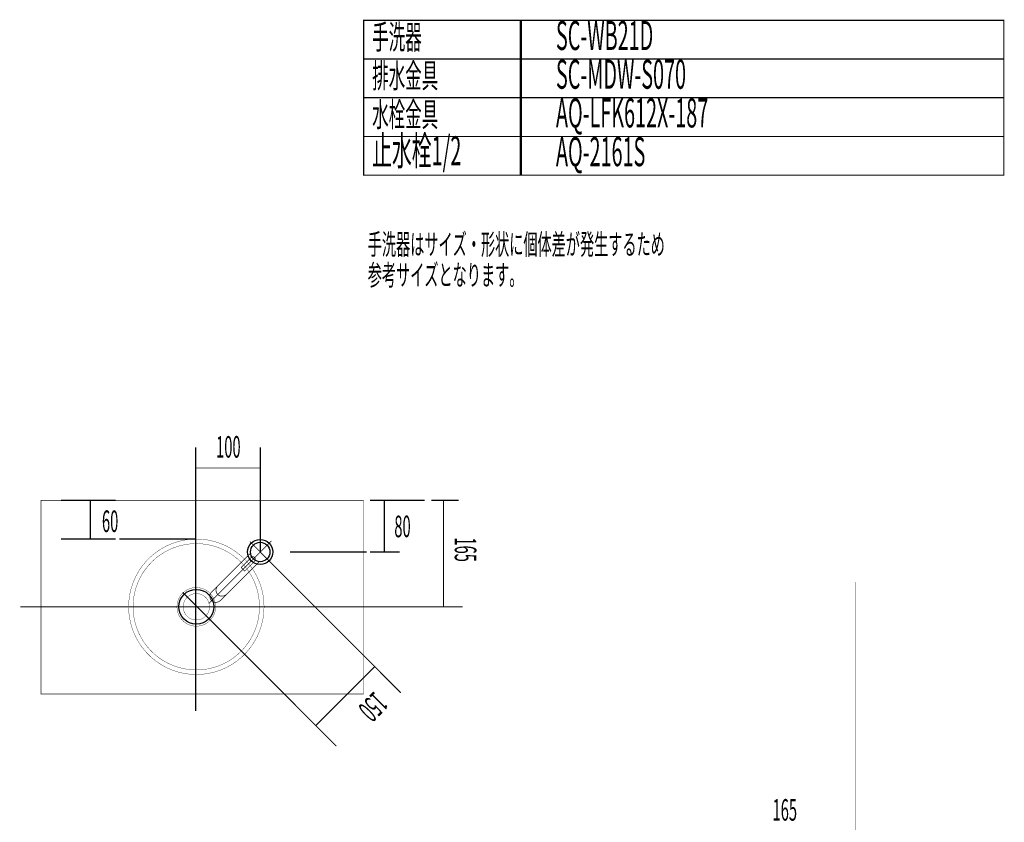
# Model space of a CAD drawing. Extents: x 66 to 486, y -271 to -8.
# Drawn here: x 105 to 257, y -132 to -8 of the extents above; entities that cross this region are included whole.
import ezdxf

# ---------------------------------------------------------------- set-up
doc = ezdxf.new("R2010")
doc.units = 0
for name, pattern in [('AIGENLINE007', [0.7056, 0.3528, -0.3528, 0, 0]), ('AIGENLINE009', [1.4112, 0.7056, -0.7056]), ('AIGENLINE010', [0.929, 0.4645, -0.4645, 0, 0, 0, 0])]:
    doc.linetypes.add(name, pattern=pattern)
for name, color, linetype in [('LAYER_2', 7, 'CONTINUOUS'), ('LAYER_22', 7, 'CONTINUOUS'), ('LAYER_31', 7, 'CONTINUOUS'), ('LAYER_5', 7, 'CONTINUOUS'), ('LAYER_9', 7, 'CONTINUOUS')]:
    doc.layers.add(name, color=color, linetype=linetype)
doc.styles.get("Standard").update_dxf_attribs({"font": 'TXT', "bigfont": 'BIGFONT'})

# ---------------------------------------------------------------- blocks, each defined once
blk = doc.blocks.new('AIGNBL02030092')
at = {"layer": 'LAYER_2', "const_width": 0.1058}
blk.add_lwpolyline([(140.819, -91.1847, -0.10782844), (141.0565, -91.2529, -0.12840978), (141.2303, -91.4267), (141.3269, -91.6644)], format="xyb", dxfattribs=at)
blk = doc.blocks.new('AIGNBL02030093')
at = {"layer": 'LAYER_2', "const_width": 0.1058}
blk.add_lwpolyline([(139.6693, -93.3925), (141.1858, -91.876)], dxfattribs=at)
blk = doc.blocks.new('AIGNBL02030094')
at = {"layer": 'LAYER_2', "const_width": 0.1058}
blk.add_lwpolyline([(140.6215, -91.3117), (139.105, -92.8282)], dxfattribs=at)
blk = doc.blocks.new('AIGNBL02030095')
at = {"layer": 'LAYER_2', "const_width": 0.1058}
blk.add_lwpolyline([(139.105, -92.8987, -0.39341477), (139.105, -92.8282)], format="xyb", dxfattribs=at)
blk = doc.blocks.new('AIGNBL02030096')
at = {"layer": 'LAYER_2', "const_width": 0.1058}
blk.add_lwpolyline([(139.105, -92.8987), (139.5987, -93.3925)], dxfattribs=at)
blk = doc.blocks.new('AIGNBL02030097')
at = {"layer": 'LAYER_2', "const_width": 0.1058}
blk.add_lwpolyline([(139.6693, -93.3925, -0.39327518), (139.5987, -93.3925)], format="xyb", dxfattribs=at)
blk = doc.blocks.new('AIGNBL02030098')
at = {"layer": 'LAYER_2', "const_width": 0.1058}
blk.add_lwpolyline([(140.6215, -91.0295, -0.4143028), (140.6215, -91.3117)], format="xyb", dxfattribs=at)
blk = doc.blocks.new('AIGNBL02030099')
at = {"layer": 'LAYER_2', "const_width": 0.1058}
blk.add_lwpolyline([(141.1858, -91.876, -0.41422691), (141.4679, -91.876)], format="xyb", dxfattribs=at)
blk = doc.blocks.new('AIGNBL02020091')
at = {"layer": 'LAYER_2', "linetype": 'AIGENLINE007', "const_width": 0.1058, "flags": 128}
for points in [[(143.7588, -88.7387), (134.0292, -98.4683)], [(140.4289, -88.8724), (143.5697, -92.0131)]]:
    blk.add_lwpolyline(points, dxfattribs=at)
at = {"layer": 'LAYER_2', "const_width": 0.1058}
for points in [[(141.8702, -91.9708), (135.8677, -97.9733, -0.27474349), (134.8384, -98.2255, -0.11510919), (134.4889, -98.0086, -0.28690611), (134.2808, -97.0134, -0.11063267), (134.5242, -96.6298), (140.5182, -90.6358)], [(136.8243, -97.0167, -0.2747226), (135.7949, -97.269, -0.11507468), (135.4454, -97.0521, -0.28689279), (135.2373, -96.0568, -0.11061471), (135.4808, -95.6732)]]:
    blk.add_lwpolyline(points, format="xyb", dxfattribs=at)
at = {"layer": 'LAYER_2'}
blk.add_circle((142.027, -90.4705), 1.5, dxfattribs=at)
for name in ['AIGNBL02030094', 'AIGNBL02030098', 'AIGNBL02030092', 'AIGNBL02030095', 'AIGNBL02030096', 'AIGNBL02030093', 'AIGNBL02030099', 'AIGNBL02030097']:
    blk.add_blockref(name, (0, 0), dxfattribs=at)
blk = doc.blocks.new('AIGNBL02010090')
at = {"layer": 'LAYER_2'}
blk.add_circle((142.027, -90.4705), 1.95, dxfattribs=at)
blk.add_blockref('AIGNBL02020091', (0, 0), dxfattribs=at)
blk = doc.blocks.new('AIGNBL05010002')
at = {"layer": 'LAYER_5', "color": 251, "const_width": 0.1976}
for points in [[(132.027, -74.2618), (132.027, -80.4334)], [(132.027, -74.2618), (132.027, -80.4334)], [(142.027, -74.2618), (142.027, -80.4334)]]:
    blk.add_lwpolyline(points, dxfattribs=at)
at = {"layer": 'LAYER_5', "const_width": 0.1482}
blk.add_lwpolyline([(132.127, -77.4513), (142.027, -77.4513)], dxfattribs=at)
blk = doc.blocks.new('AIGNBL05010003')
at = {"layer": 'LAYER_5', "color": 6, "linetype": 'AIGENLINE009', "const_width": 0.1834, "flags": 128}
for points in [[(172.7889, -82.4583), (168.5385, -82.4583)], [(170.4402, -82.4583), (170.4402, -98.9583)]]:
    blk.add_lwpolyline(points, dxfattribs=at)
blk = doc.blocks.new('AIGNBL05010004')
at = {"layer": 'LAYER_5', "color": 6, "const_width": 0.1834}
for points in [[(119.6037, -82.4705), (111.1371, -82.4705)], [(115.6783, -82.4705), (115.6783, -88.4705)], [(119.6037, -88.4705), (111.1371, -88.4705)]]:
    blk.add_lwpolyline(points, dxfattribs=at)
at = {"layer": 'LAYER_5', "color": 6, "linetype": 'AIGENLINE009', "const_width": 0.1834, "flags": 128}
blk.add_lwpolyline([(132.127, -88.4705), (120.2022, -88.4705)], dxfattribs=at)
blk = doc.blocks.new('AIGNBL05010005')
at = {"layer": 'LAYER_5', "color": 4, "const_width": 0.1834}
for points in [[(167.5449, -82.4705), (159.0782, -82.4705)], [(161.2891, -82.4705), (161.2891, -90.4705)], [(163.6279, -90.4705), (159.0782, -90.4705)]]:
    blk.add_lwpolyline(points, dxfattribs=at)
at = {"layer": 'LAYER_5', "color": 4, "linetype": 'AIGENLINE009', "const_width": 0.1834, "flags": 128}
blk.add_lwpolyline([(158.549, -90.4705), (146.627, -90.4705)], dxfattribs=at)

msp = doc.modelspace()

# ---------------------------------------------------------------- linework, layer by layer
at = {"layer": 'LAYER_2', "const_width": 0.05}
for points in [[(142.627, -98.9583, 0.41421493), (132.127, -88.4583, 0.41421362), (121.627, -98.9583, 0.41421536), (132.127, -109.4583, 0.41421668), (142.627, -98.9583)], [(141.916, -98.9583, 0.08778255), (141.3212, -95.5925, 0.12676864), (138.5288, -91.5564, 0.12772676), (134.0897, -89.3682, 0.05046221), (132.1143, -89.1693, 0.08756408), (128.7442, -89.7633, 0.12660432), (124.7028, -92.5521, 0.12787901), (122.5117, -96.9855, 0.05059007), (122.3126, -98.9583, 0.08778255), (122.9074, -102.3241, 0.12676864), (125.6998, -106.3602, 0.12772676), (130.1389, -108.5484, 0.05046221), (132.1143, -108.7473, 0.08756408), (135.4844, -108.1533, 0.12660432), (139.5258, -105.3645, 0.12787901), (141.7169, -100.9311, 0.05059007), (141.916, -98.9583)], [(135.1107, -98.971, 0.41422251), (132.1143, -95.9746, 0.41421471), (129.118, -98.971, 0.41420544), (132.1143, -101.9674, 0.41421325), (135.1107, -98.971)], [(134.1711, -98.9583, 0.41421656), (132.127, -96.9141, 0.41420651), (130.0829, -98.9583, 0.41421365), (132.127, -101.0024, 0.4142237), (134.1711, -98.9583)]]:
    msp.add_lwpolyline(points, format="xyb", dxfattribs=at)
at = {"layer": 'LAYER_2'}
msp.add_circle((132.127, -98.9583), 2.7, dxfattribs=at)
at = {"layer": 'LAYER_22', "const_width": 0.1764}
for points in [[(182.5408, -14.077), (158.0624, -14.077), (158.0624, -8.077), (182.5408, -8.077)], [(257.3186, -14.077), (182.3544, -14.077), (182.3544, -8.077), (257.3186, -8.077)], [(182.5408, -20.0769), (158.0624, -20.0769), (158.0624, -14.077), (182.5408, -14.077)], [(257.3186, -20.0769), (182.3544, -20.0769), (182.3544, -14.077), (257.3186, -14.077)], [(182.5408, -26.0769), (158.0624, -26.0769), (158.0624, -20.0769), (182.5408, -20.0769)], [(257.3186, -26.0769), (182.3544, -26.0769), (182.3544, -20.0769), (257.3186, -20.0769)], [(182.5408, -32.0769), (158.0624, -32.0769), (158.0624, -26.0769), (182.5408, -26.0769)], [(257.3186, -32.0769), (182.3544, -32.0769), (182.3544, -26.0769), (257.3186, -26.0769)]]:
    msp.add_lwpolyline(points, close=True, dxfattribs=at)
at = {"layer": 'LAYER_31', "const_width": 0.0882}
msp.add_lwpolyline([(158.047, -112.4583), (108.047, -112.4583), (108.047, -82.4583), (158.047, -82.4583)], close=True, dxfattribs=at)
msp.add_lwpolyline([(234.3844, -95.1167), (234.3844, -254.3628)], dxfattribs=at)
msp.add_lwpolyline([(234.3844, -95.1167), (234.3844, -254.3628)], dxfattribs=at)
at = {"layer": 'LAYER_5', "color": 251, "const_width": 0.1976}
msp.add_lwpolyline([(142.027, -74.2618), (142.027, -80.4334)], dxfattribs=at)
at = {"layer": 'LAYER_5', "color": 251, "linetype": 'AIGENLINE009', "const_width": 0.1976, "flags": 128}
for points in [[(132.027, -80.4334), (132.027, -86.605)], [(132.027, -80.4334), (132.027, -115.1287)], [(142.027, -80.4334), (142.027, -86.605)], [(142.027, -80.4334), (142.027, -90.4705)]]:
    msp.add_lwpolyline(points, dxfattribs=at)
at = {"layer": 'LAYER_5', "color": 4, "linetype": 'AIGENLINE010', "const_width": 0.1729, "flags": 128}
msp.add_lwpolyline([(156.7425, -105.1859), (142.027, -90.4705)], dxfattribs=at)
at = {"layer": 'LAYER_5', "color": 4, "linetype": 'AIGENLINE009', "const_width": 0.1834, "flags": 128}
msp.add_lwpolyline([(147.4578, -114.1855), (130.0168, -96.7445)], dxfattribs=at)
at = {"layer": 'LAYER_5', "color": 6, "linetype": 'AIGENLINE009', "const_width": 0.1834, "flags": 128}
msp.add_lwpolyline([(173.4103, -98.9583), (104.8266, -98.9583)], dxfattribs=at)
at = {"layer": 'LAYER_5', "color": 4, "const_width": 0.1729}
for points in [[(163.127, -111.5704), (156.7425, -105.1859)], [(163.8341, -112.2775), (157.4496, -105.893)], [(159.7922, -108.2356), (150.6501, -117.3777)], [(153.8423, -120.57), (147.4578, -114.1855)]]:
    msp.add_lwpolyline(points, dxfattribs=at)

# ---------------------------------------------------------------- block references
at = {"layer": 'LAYER_2'}
msp.add_blockref('AIGNBL02010090', (0, 0), dxfattribs=at)
at = {"layer": 'LAYER_5'}
for name in ['AIGNBL05010002', 'AIGNBL05010004', 'AIGNBL05010005', 'AIGNBL05010003']:
    msp.add_blockref(name, (0, 0), dxfattribs=at)

# ---------------------------------------------------------------- texts
at = {"layer": 'LAYER_22', "width": 0.5}
for s, height, p in [('手洗器', 3.7519, (159.3894, -12.5492)), ('SC-WB21D', 4.5023, (187.8876, -12.6893)), ('排水金具', 3.7519, (159.3894, -18.5492)), ('SC-MDW-S070', 4.5023, (187.8876, -18.6893)), ('水栓金具', 3.7519, (159.3894, -24.5492)), ('AQ-LFK612X-187', 4.5023, (187.8876, -24.6892)), ('止水栓1/2', 4.5023, (159.3894, -30.5492)), ('AQ-2161S', 4.5023, (187.8876, -30.6892))]:
    msp.add_text(s, height=height, dxfattribs=at).set_placement(p)
at = {"layer": 'LAYER_31', "width": 0.5}
msp.add_text('165', height=3.3492, dxfattribs=at).set_placement((221.4684, -132.1107))
at = {"layer": 'LAYER_5', "width": 0.5}
msp.add_text('100', height=3.3492, dxfattribs=at).set_placement((135.1867, -75.8505))
at = {"layer": 'LAYER_5', "color": 6, "width": 0.5}
msp.add_text('60', height=3.3492, dxfattribs=at).set_placement((117.4907, -87.3833))
at = {"layer": 'LAYER_5', "color": 4, "width": 0.5}
msp.add_text('80', height=3.3492, dxfattribs=at).set_placement((162.8241, -88.1791))
at = {"layer": 'LAYER_5', "width": 0.5}
for s, rotation, p in [('165', 270, (172.196, -88.2071)), ('150', 225, (159.7201, -111.9404))]:
    msp.add_text(s, height=3.3492, rotation=rotation, dxfattribs=at).set_placement(p)
at = {"layer": 'LAYER_9', "width": 0.5}
for s, p in [('手洗器はサイズ・形状に個体差が発生するため', (158.7054, -44.3992)), ('参考サイズとなります。', (158.7054, -49.1492))]:
    msp.add_text(s, height=3.216, dxfattribs=at).set_placement(p)

doc.saveas('drawing.dxf')
